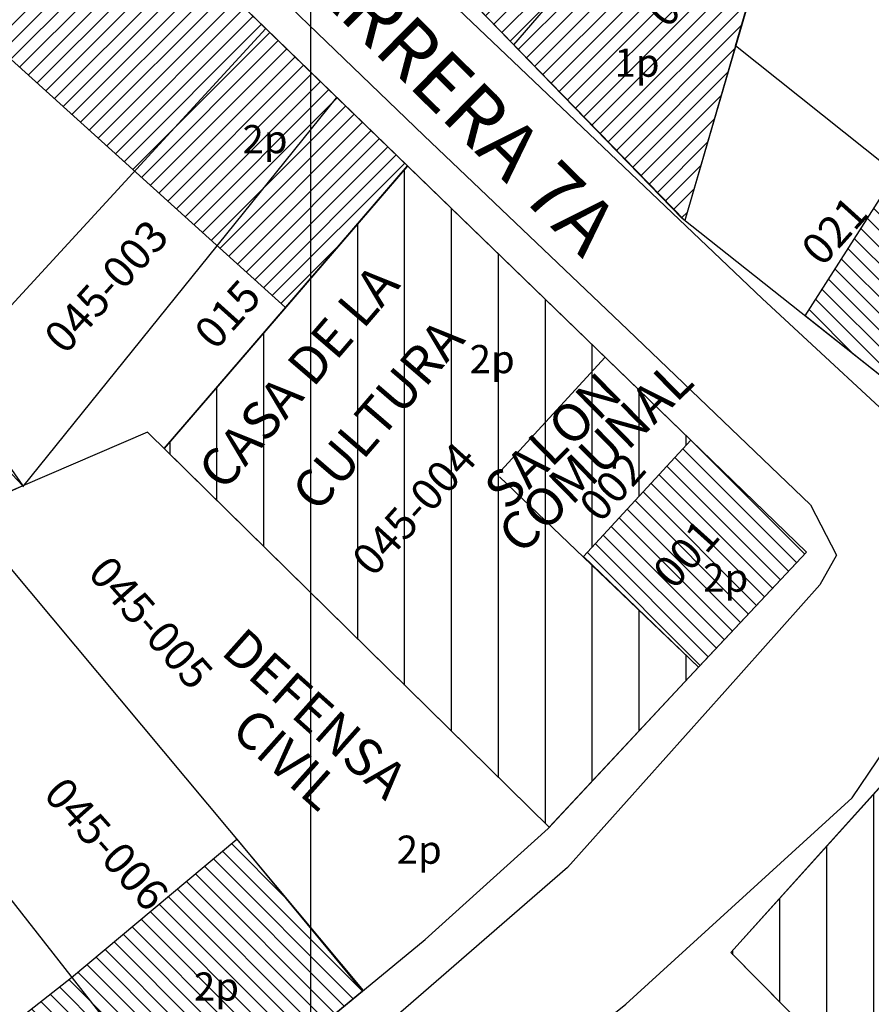
# Model space of a CAD drawing. Units: inches. Extents: x 8950 to 25295, y 2372 to 6608.
# Drawn here: x 23727 to 23772, y 5041 to 5094 of the extents above; entities that cross this region are included whole.
import ezdxf

# ---------------------------------------------------------------- set-up
doc = ezdxf.new("R2010")
doc.units = ezdxf.units.IN
doc.header["$MEASUREMENT"] = 0
doc.layers.add('ACHURADO', color=253, linetype='Continuous')
doc.styles.add('2', font='romans.shx')
doc.styles.add('ARIAL', font='technic_.ttf')
doc.styles.add('ROMANS', font='romans', dxfattribs={"height": 25})
pattern_1 = [(90, (-941757.4125, -973575.536), (-2.5, 4e-16), [])]
pattern_2 = [(135, (-941757.41254, -973575.5361), (-0.44194173824, -0.44194173824), [])]
pattern_3 = [(45, (-941757.41254, -973575.5361), (-0.44194173824, 0.44194173824), [])]

msp = doc.modelspace()

# ---------------------------------------------------------------- hatches: boundary and pattern name
at = {"layer": 'ACHURADO'}
h = msp.add_hatch(dxfattribs=at)
h.set_pattern_fill('ANSI31', color=256, scale=5, style=0)
h.set_pattern_definition(pattern_3)
h.paths.add_polyline_path([(23705.09, 5128.44), (23719.566, 5113.161), (23722.796, 5110.054), (23740.189, 5093.252), (23747.753, 5085.926), (23741.241, 5078.383), (23715.335, 5101.8), (23706.988, 5114.059), (23699.051, 5123.192), (23698.322, 5124.42)])
h = msp.add_hatch(dxfattribs=at)
h.set_pattern_fill('ANSI31', color=256, scale=5, style=0)
h.set_pattern_definition(pattern_3)
h.paths.add_polyline_path([(23744.714, 5101.15), (23752.301, 5110.411), (23761.428, 5101.662), (23766.635, 5097.163), (23762.52, 5083.017), (23753.416, 5092.373), (23749.646, 5096.261)])
at = {"layer": 'ACHURADO', "lineweight": 20}
h = msp.add_hatch(dxfattribs=at)
h.set_pattern_fill('ANSI31', color=256, scale=5, angle=90, style=0)
h.set_pattern_definition(pattern_2)
h.paths.add_polyline_path([(23800.486, 5101.633), (23796.291, 5096.808), (23791.316, 5091.085), (23787.553, 5086.731), (23781.315, 5079.501), (23775.491, 5072.75), (23768.937, 5077.938), (23786.104, 5104.818), (23790.118, 5109.488)])
at = {"layer": 'ACHURADO'}
h = msp.add_hatch(dxfattribs=at)
h.set_pattern_fill('ANSI31', color=256, scale=20, angle=45, style=0)
h.set_pattern_definition(pattern_1)
h.paths.add_polyline_path([(23775.678, 5033.214), (23764.981, 5044.032), (23804.226, 5087.496), (23828.25, 5065.691), (23828.25, 5062.376), (23796.834, 5026.19), (23784.561, 5038.996), (23782.129, 5039.593)])
h = msp.add_hatch(dxfattribs=at)
h.set_pattern_fill('ANSI31', color=256, scale=20, angle=45, style=0)
h.set_pattern_definition(pattern_1)
h.paths.add_polyline_path([(23747.753, 5085.926), (23762.841, 5071.324), (23757.128, 5065.122), (23763.249, 5059.226), (23755.292, 5050.708), (23734.769, 5070.885)])
at = {"layer": 'ACHURADO', "lineweight": 20}
h = msp.add_hatch(dxfattribs=at)
h.set_pattern_fill('ANSI31', color=256, scale=5, angle=90, style=0)
h.set_pattern_definition(pattern_2)
h.paths.add_polyline_path([(23763.249, 5059.226), (23757.128, 5065.122), (23762.841, 5071.324), (23769.004, 5065.359)])
h = msp.add_hatch(dxfattribs=at)
h.set_pattern_fill('ANSI31', color=256, scale=5, angle=90, style=0)
h.set_pattern_definition(pattern_2)
h.paths.add_polyline_path([(23722.912, 5024.021), (23716.841, 5032.169), (23720.465, 5035.359), (23729.843, 5042.712), (23738.656, 5050.08), (23745.34, 5041.978), (23736.28, 5034.502), (23726.9, 5027.119)])

# ---------------------------------------------------------------- linework, layer by layer
at = {"layer": 'ACHURADO'}
for p, q in [((23742.587, 4345.337), (23742.587, 5688.227)), ((23727.247, 5068.84), (23743.956, 5089.56))]:
    msp.add_line(p, q, dxfattribs=at)
for points in [[(23845.525, 5339.348), (23809.941, 5252.371), (23802.885, 5246.08), (23780.522, 5201.377), (23763.523, 5199.547), (23734.92, 5177.927), (23746.117, 5149.64), (23742.587, 5145.182), (23728.389, 5158.268), (23708.014, 5136.394), (23705.09, 5128.44), (23684.253, 5116.062), (23676.09, 5093.094), (23697.292, 5081.838), (23705.981, 5091.452), (23727.253, 5068.884), (23724.016, 5067.506), (23695.513, 5041.885), (23682.531, 5025.092), (23627.545, 5012.498)], [(23765.224, 5092.327), (23768.046, 5102), (23768.046, 5102), (23760.482, 5134.16), (23755.673, 5139.345), (23746.484, 5161.464), (23741.331, 5161.24)], [(23769.004, 5065.359), (23744.004, 5089.554), (23729.959, 5103.165), (23719.566, 5113.161), (23705.09, 5128.44), (23684.253, 5116.062), (23676.09, 5093.094), (23697.295, 5081.837), (23705.981, 5091.452), (23723.167, 5074.745), (23727.253, 5068.884), (23723.922, 5067.394), (23707.296, 5052.393), (23697.87, 5043.276), (23689.33, 5034.791), (23681.995, 5025.068)], [(23753.416, 5092.373), (23766.69, 5107.763)], [(23735.836, 5099.852), (23748.623, 5087.544), (23759.483, 5077.205), (23769.22, 5067.888), (23770.597, 5065.203), (23769.717, 5063.617), (23764.653, 5057.94), (23756.269, 5048.571), (23746.72, 5040.272), (23728.298, 5025.752), (23709.208, 5010.742), (23688.374, 4994.391), (23673.16, 4985.432), (23669.776, 4983.054), (23663.696, 4979.566)], [(23799.662, 5097.234), (23775.534, 5070.632), (23766.648, 5078.86), (23753.007, 5091.852), (23744.964, 5099.521)], [(23740.189, 5093.252), (23723.167, 5074.745)], [(23781.315, 5079.501), (23765.224, 5092.327), (23762.52, 5083.017)], [(23796.834, 5026.19), (23796.834, 5026.19), (23829.826, 5064.258), (23804.226, 5087.496), (23780.75, 5061.535), (23764.981, 5044.032), (23776.468, 5032.415)], [(23747.714, 5085.88), (23734.769, 5070.885)], [(23758.277, 5075.741), (23752.531, 5069.478)], [(23755.292, 5050.708), (23733.894, 5071.745), (23727.253, 5068.884)], [(23757.128, 5065.122), (23762.841, 5071.324)], [(23763.249, 5059.226), (23752.649, 5069.367)], [(23745.393, 5042.021), (23724.109, 5067.478)], [(23696.757, 5006.097), (23697.781, 5004.843), (23708.071, 5012.303), (23723.15, 5024.208), (23734.145, 5032.741), (23748.683, 5044.736), (23755.237, 5050.649), (23762.75, 5058.694), (23769.004, 5065.359)], [(23716.055, 5060.297), (23736.28, 5034.502)], [(23691.973, 4988.442), (23693.737, 4989.423), (23704.391, 4997.811), (23718.164, 5008.616), (23731.98, 5019.554), (23747.36, 5031.648), (23759.381, 5041.285), (23759.381, 5041.285)]]:
    msp.add_lwpolyline(points, dxfattribs=at)
for points in [[(23775.491, 5072.75), (23762.383, 5083.125), (23748.565, 5097.376), (23731.455, 5114.143), (23708.014, 5136.394), (23728.389, 5158.268), (23743.193, 5144.624), (23746.117, 5149.64), (23734.92, 5177.927), (23763.523, 5199.547), (23790.971, 5179.957), (23799.96, 5173.587), (23820.594, 5159.285), (23813.214, 5136.357), (23806.755, 5115.653), (23803.776, 5105.418), (23790.345, 5089.967)], [(23705.09, 5128.44), (23719.566, 5113.161), (23722.796, 5110.054), (23740.189, 5093.252), (23747.753, 5085.926), (23741.241, 5078.383), (23715.335, 5101.8), (23706.988, 5114.059), (23699.051, 5123.192), (23698.322, 5124.42)], [(23744.714, 5101.15), (23752.301, 5110.411), (23761.428, 5101.662), (23766.635, 5097.163), (23762.52, 5083.017), (23753.416, 5092.373), (23749.646, 5096.261)]]:
    msp.add_lwpolyline(points, close=True, dxfattribs=at)
at = {"layer": 'ACHURADO', "lineweight": 30}
for points in [[(23800.486, 5101.633), (23796.291, 5096.808), (23791.316, 5091.085), (23787.553, 5086.731), (23781.315, 5079.501), (23775.491, 5072.75), (23768.937, 5077.938), (23786.104, 5104.818), (23790.118, 5109.488)], [(23747.753, 5085.926), (23762.841, 5071.324), (23757.128, 5065.122), (23763.249, 5059.226), (23755.292, 5050.708), (23734.769, 5070.885)], [(23763.249, 5059.226), (23757.128, 5065.122), (23762.841, 5071.324), (23769.004, 5065.359)], [(23722.912, 5024.021), (23716.841, 5032.169), (23720.465, 5035.359), (23729.843, 5042.712), (23738.656, 5050.08), (23745.34, 5041.978), (23736.28, 5034.502), (23726.9, 5027.119)]]:
    msp.add_lwpolyline(points, close=True, dxfattribs=at)
at = {"layer": 'ACHURADO'}
msp.add_lwpolyline([(23759.381, 5041.285), (23771.435, 5052.273), (23778.036, 5062.025), (23800.769, 5087.564, -0.199306), (23803.16, 5088.719, -0.160666), (23806.191, 5087.906), (23811.592, 5082.979), (23825.102, 5070.361), (23828.779, 5065.867)], format="xyb", dxfattribs=at)
at = {"layer": 'ACHURADO', "lineweight": 30}
msp.add_lwpolyline([(23775.678, 5033.214), (23764.981, 5044.032), (23804.226, 5087.496), (23828.25, 5065.691), (23828.25, 5062.376), (23796.834, 5026.19), (23784.561, 5038.996), (23782.129, 5039.593), (23775.678, 5033.214)], dxfattribs=at)

# ---------------------------------------------------------------- texts
at = {"layer": 'ACHURADO'}
for s, height, rotation, style, p in [('CARRERA 7A', 3, 315.3561, '2', (23740.391, 5097.444)), ('CASA DE LA', 2, 49.3298, 'ROMANS', (23737.955, 5068.541)), ('CULTURA', 2, 49.3298, 'ROMANS', (23742.948, 5067.4)), ('SALON', 2, 44.4817, 'ROMANS', (23753.054, 5067.511)), ('COMUNAL', 2, 44.4817, 'ROMANS', (23753.795, 5065.15)), ('DEFENSA', 2, 318.2538, 'ROMANS', (23737.735, 5059.969)), ('CIVIL', 2, 318.2538, 'ROMANS', (23738.251, 5055.729))]:
    msp.add_text(s, height=height, rotation=rotation, dxfattribs=dict(at, style=style)).set_placement(p)
at = {"layer": 'ACHURADO', "color": 0, "style": 'ARIAL'}
for s, p in [('1p', (23758.773, 5090.676)), ('2p', (23738.951, 5086.603)), ('2p', (23751.055, 5074.891)), ('2p', (23763.499, 5063.253)), ('2p', (23747.169, 5048.765)), ('2p', (23736.363, 5041.477))]:
    msp.add_text(s, height=1.5, dxfattribs=at).set_placement(p)
at = {"layer": 'ACHURADO', "char_height": 1.68, "width": 5.0072, "attachment_point": 1, "style": '2'}
for s, insert, rotation in [('022', (23760.332, 5094.315), 47.9407), ('021', (23768.593, 5081.63), 47.9407), ('045-003', (23728.248, 5076.944), 48.0593), ('015', (23736.254, 5077.173), 48.0593), ('045-004', (23744.654, 5065.094), 48.0593), ('002', (23756.76, 5067.981), 48.0593), ('001', (23760.689, 5064.421), 48.0593), ('045-005', (23731.899, 5065.31), 311.6659), ('045-006', (23729.534, 5053.528), 311.6659)]:
    msp.add_mtext(s, dxfattribs=dict(at, insert=insert, rotation=rotation))

doc.saveas('drawing.dxf')
